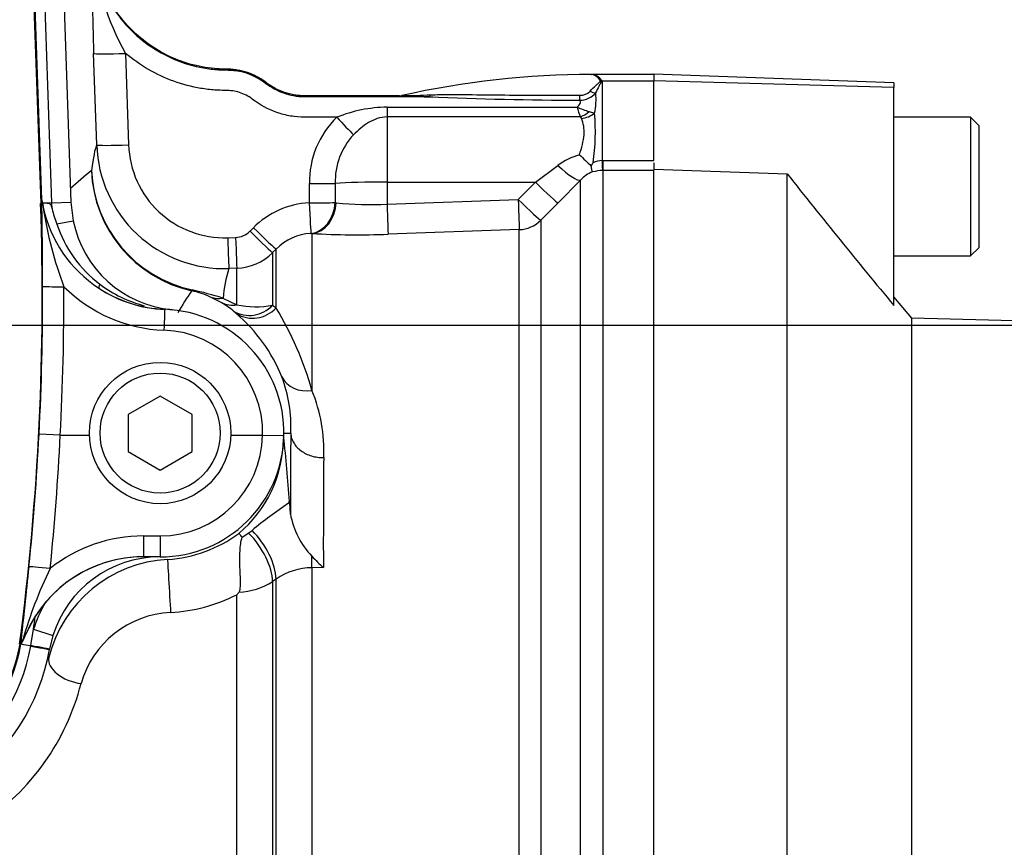
# Model space of a CAD drawing. Units: millimetres. Extents: x 0 to 594, y 0 to 420.
# Drawn here: x 149 to 161, y 335 to 345 of the extents above; entities that cross this region are included whole.
import ezdxf
from ezdxf.enums import TextEntityAlignment as Align

# ---------------------------------------------------------------- set-up
doc = ezdxf.new("R2010")
doc.units = ezdxf.units.MM
for name, color, linetype in [('Default', 7, 'Continuous'), ('II45-01-STD', 7, 'Continuous'), ('II45-04SHW-STD', 7, 'Continuous'), ('PART4', 7, 'Continuous'), ('TSH-1', 7, 'Continuous')]:
    doc.layers.add(name, color=color, linetype=linetype)
doc.styles.add('SEACAD_Arial', font='arial.ttf')
doc.dimstyles.new('ISO-InstDr', dxfattribs={"dimtxt": 3.2, "dimasz": 4.48, "dimexe": 1.6, "dimexo": 1.6, "dimgap": 0.8, "dimtad": 1, "dimdec": 0, "dimlfac": 8, "dimzin": 0, "dimdsep": 46, "dimtxsty": 'SEACAD_Arial', "dimblk1": '_SE_FILLED', "dimblk2": '_SE_FILLED', "dimsah": 1, "dimcen": 1.6, "dimadec": 0, "dimazin": 0, "dimtfac": 0.5, "dimtofl": 0, "dimtmove": 0, "dimatfit": 3, "dimfxl": 1, "dimtzin": 0, "dimarcsym": 0})

# ---------------------------------------------------------------- blocks, each defined once
blk = doc.blocks.new('SE4')
at = {"layer": 'II45-01-STD', "color": 7, "linetype": 'Continuous'}
for p, q in [((149.986, 343.478), (149.95, 344.55)), ((150.324, 344.55), (150.36, 343.478)), ((155.783, 344.302), (155.785, 344.302)), ((155.785, 344.302), (155.786, 344.302)), ((156.512, 344.302), (155.786, 344.302)), ((155.885, 344.231), (155.883, 344.235)), ((155.894, 344.236), (155.895, 344.232)), ((155.906, 344.228), (155.906, 343.294)), ((155.906, 344.228), (156.512, 344.228)), ((153.387, 343.92), (155.615, 343.92)), ((153.387, 343.92), (153.387, 343.805)), ((155.754, 343.869), (155.818, 343.848)), ((155.652, 343.805), (153.387, 343.805)), ((153.387, 343.805), (153.387, 343.042)), ((155.906, 343.294), (155.917, 343.294)), ((155.917, 343.294), (156.512, 343.294)), ((155.917, 343.294), (155.917, 343.178)), ((156.512, 343.266), (156.512, 343.184)), ((155.125, 343.042), (155.387, 343.236)), ((155.917, 343.178), (155.91, 343.178)), ((156.512, 343.178), (155.917, 343.178)), ((155.917, 343.178), (155.917, 334.589)), ((153.387, 343.042), (155.125, 343.042)), ((153.387, 343.042), (153.387, 342.784)), ((154.924, 342.839), (155.125, 343.042)), ((155.652, 343.065), (155.391, 342.798)), ((155.652, 334.631), (155.652, 343.065)), ((152.778, 342.802), (152.792, 342.801)), ((153.387, 342.784), (154.924, 342.839)), ((155.391, 342.798), (155.189, 342.595)), ((155.189, 342.595), (155.189, 334.723)), ((151.782, 342.467), (151.823, 342.508)), ((154.937, 342.486), (153.4, 342.431)), ((154.937, 334.724), (154.937, 342.486)), ((151.521, 342.39), (151.614, 342.394)), ((152.508, 342.439), (152.495, 342.44)), ((152.508, 342.439), (152.508, 340.599)), ((152.088, 342.257), (152.047, 342.216)), ((152.088, 341.567), (152.088, 342.257)), ((152.047, 342.216), (152.047, 341.6)), ((151.627, 342.033), (151.534, 342.03)), ((151.627, 341.605), (151.627, 342.033)), ((151.453, 341.627), (151.321, 341.695)), ((151.465, 341.683), (151.627, 341.605)), ((151.621, 341.501), (151.589, 341.53)), ((152.047, 341.6), (152.088, 341.567)), ((152.179, 340.102), (152.258, 340.102)), ((152.232, 339.28), (152.246, 339.283)), ((152.245, 339.3), (152.246, 339.283)), ((152.246, 339.283), (152.254, 339.153)), ((151.69, 338.881), (151.767, 338.931)), ((151.767, 338.931), (151.806, 338.962)), ((152.642, 338.528), (152.508, 338.524)), ((152.508, 338.524), (152.508, 330.908)), ((152.088, 338.391), (152.047, 338.363)), ((152.047, 338.363), (152.047, 330.639)), ((152.088, 330.638), (152.088, 338.391)), ((151.627, 330.634), (151.627, 338.208))]:
    blk.add_line(p, q, dxfattribs=at)
for centre, radius, start, end in [((195.167, 346.009), 45.24, 180.2623, 181.8478), ((153.128, 346.123), 3.215, 185.7326, 209.2952), ((155.762, 334.371), 9.931, 89.8764, 102.8006), ((155.754, 344.151), 0.154, 32.8975, 79.2906), ((155.758, 344.136), 0.168, 36.3606, 80.9422), ((155.765, 344.131), 0.173, 38.1812, 82.9582), ((155.801, 344.015), 0.237, 63.8578, 66.6111), ((155.475, 344.026), 0.476, 25.0837, 26.4264), ((155.638, 344.261), 0.261, 271.5884, 317.7327), ((155.651, 344.222), 0.163, 268.1353, 315.0693), ((155.102, 344.007), 0.734, 347.5375, 6.1948), ((153.906, 352.468), 8.426, 267.438, 270.1118), ((153.807, 347.991), 3.948, 266.0283, 266.0774), ((153.807, 347.991), 3.948, 266.0185, 271.0312), ((153.597, 348.597), 4.542, 269.5516, 269.6862), ((153.597, 348.598), 4.543, 269.5522, 269.6867), ((153.597, 348.598), 4.543, 269.6867, 273.7929), ((155.802, 387.331), 43.331, 267.455, 269.7931), ((153.413, 342.264), 1.656, 90.8961, 111.8094), ((157.289, 344.394), 1.74, 195.7851, 199.7671), ((156.034, 344.842), 1.012, 245.5712, 253.9888), ((153.449, 343.629), 2.379, 351.293, 5.2784), ((153.551, 343.036), 1.074, 134.5183, 180.6207), ((155.629, 343.772), 0.0402, 22.1283, 54.7849), ((153.584, 343.05), 0.804, 137.1734, 181.7352), ((151.484, 343.527), 1.499, 181.8785, 271.9155), ((151.483, 343.513), 1.123, 181.7524, 271.9288), ((155.871, 342.579), 0.816, 106.2631, 126.378), ((159.316, 347.004), 5.172, 224.7492, 226.8591), ((155.194, 343.579), 0.681, 329.1404, 332.9203), ((155.935, 342.931), 0.364, 94.5531, 111.563), ((155.893, 335.987), 9.345, 129.6939, 131.685), ((151.427, 343.237), 1.504, 182.2808, 257.4488), ((151.422, 343.243), 1.499, 182.5174, 257.6983), ((155.931, 342.806), 0.381, 110.7466, 137.0844), ((155.92, 342.709), 0.469, 91.1978, 105.3375), ((152.53, 341.805), 0.997, 93.2472, 135.1857), ((153.185, 346.232), 3.454, 263.4723, 273.3545), ((151.605, 342.643), 0.249, 272.0416, 315.1849), ((152.53, 341.819), 0.622, 93.2813, 135.3386), ((153.038, 352.217), 9.792, 266.8982, 272.1197), ((151.605, 342.657), 0.625, 272.0025, 315.0148), ((152.906, 341.578), 1.444, 161.7802, 175.8382), ((154.069, 339.678), 3.631, 144.8366, 149.675), ((150.856, 340.685), 1.111, 65.2674, 77.3074), ((150.117, 337.328), 4.559, 72.8016, 77.5141), ((151.035, 340.9), 0.839, 48.6971, 60.0992), ((151.85, 342.612), 1.031, 257.5409, 281.0487), ((148.843, 339.583), 3.803, 15.4914, 31.4391), ((150.396, 340.055), 1.895, 21.8614, 49.7172), ((150.669, 340.189), 1.592, 356.8668, 21.0302), ((150.788, 339.891), 1.86, 357.6323, 22.3796), ((150.728, 340.039), 1.445, 309.6604, 359.7414), ((133.039, 337.932), 19.255, 4.0747, 6.3495), ((259.562, 338.819), 106.921, 179.46687, 180.15629), ((155.086, 335.014), 5.132, 123.7888, 129.7266), ((150.728, 340.303), 1.819, 325.7639, 326.5257), ((153.194, 339.322), 0.954, 190.1982, 223.9908), ((150.725, 340.165), 1.546, 273.4129, 306.7511), ((153.58, 339.63), 1.447, 222.1589, 229.6214), ((150.902, 337.101), 1.523, 93.1887, 165.9588), ((152.515, 337.773), 0.751, 90.5178, 124.6215), ((151.628, 339.006), 0.768, 271.8243, 303.1095), ((150.739, 339.96), 1.964, 273.3066, 296.8795), ((150.469, 339.188), 1.518, 319.7559, 321.2576), ((150.903, 336.858), 1.142, 92.5199, 164.3544), ((147.092, 337.863), 2.799, 303.4864, 345.5864)]:
    blk.add_arc(centre, radius, start, end, dxfattribs=at)
for centre, major_axis, ratio, start_param, end_param in [((150.324, 344.563), (-0.375, -0.013), 0.03488, 0.034907, 1.56962), ((155.885, 344.337), (-0.118, -0.04), 0.80497, 1.294464, 1.37763), ((155.886, 344.332), (-0.119, -0.039), 0.795559, 1.301727, 1.385446), ((155.901, 344.155), (0.0828, 0.0561), 0.773423, 1.087937, 1.164477), ((155.766, 344.168), (0.103, -0.07), 0.413046, 4.985485, 5.633581), ((153.878, 344.168), (-0.001, -0.125), 0.295342, 0.036537, 0.603413), ((155.645, 344.104), (-0.001, -0.125), 0.006117, 0.592471, 1.207662), ((155.652, 344.009), (-0.168, -0.185), 0.686666, 0.921598, 1.43007), ((155.666, 343.987), (0.238, 0.077), 0.782828, 4.464745, 5.134124), ((152.798, 343.815), (0.256, -0.274), 0.023851, 4.737877, 5.611401), ((150.493, 329.921), (-0.475, 13.591), 0.034878, 0.068716, 0.221036), ((150.36, 343.491), (-0.375, -0.013), 0.03488, 0.034907, 1.56962), ((155.906, 343.427), (0.005, -0.25), 0.012516, -1.007716, -0.09636), ((155.387, 343.329), (0.269, -0.261), 0.179618, 4.884846, 6.211672), ((153.387, 343.003), (-0.75, 0), 0.052336, 4.712389, 5.655149), ((155.125, 343.062), (0.267, -0.264), 0.037235, 4.7492, 6.209196), ((153.387, 305.173), (0, 64.422), 0.017463, 0.942758, 0.947043), ((152.477, 343.038), (0.375, -0.005), 0.034897, 4.712831, 5.655702), ((153.387, 305.188), (0, 64.4), 0.011646, 0.94277, 0.947055), ((152.474, 342.814), (0.375, -0.005), 0.034897, 4.712827, 5.659982), ((152.474, 342.814), (0.021, -0.374), 0.001966, -1.535945, -0.071317), ((152.474, 342.814), (0.016, 0.375), 0.812264, 3.264061, 4.717117), ((152.495, 342.813), (0.023, 0.374), 0.793503, 3.262719, 4.729126), ((154.924, 342.858), (0.013, -0.375), 0.00185, -1.518469, -0.107057), ((154.924, 342.858), (0.267, -0.264), 0.037243, 4.749193, 6.207458), ((153.387, 342.804), (0.013, -0.375), 0.00185, -1.518469, -0.107727), ((154.924, 342.858), (0.375, 0), 0.994268, 4.747296, 5.497787), ((151.782, 342.48), (0.266, -0.264), 0.024751, 4.737003, 6.230685), ((151.823, 342.521), (0.266, -0.264), 0.024751, 4.737003, 6.230935), ((151.521, 342.403), (0.013, -0.375), 0.001225, -1.535911, -0.074885), ((151.614, 342.407), (0.013, -0.375), 0.001225, -1.535911, -0.074856), ((151.182, 342.135), (-0.082, -0.366), 0.001322, 0.034907, 0.230741), ((151.452, 342.046), (-0.151, -0.343), 0.862416, 0.068999, 0.512521), ((151.614, 341.965), (-0.182, -0.328), 0.876006, 0.072424, 0.603555), ((151.782, 341.851), (-0.239, -0.289), 0.973752, 0.153937, 1.506402), ((151.823, 341.817), (-0.244, -0.284), 0.970995, 0.146485, 1.527193), ((152.495, 340.918), (-0.348, -0.139), 0.835878, 0.063622, 1.284778), ((152.891, 329.961), (-0.45, 12.885), 0.034878, 0.664008, 0.775254), ((151.649, 338.634), (0.325, -0.459), 0.499857, 0.638955, 1.886172), ((151.69, 338.663), (0.325, -0.459), 0.499856, 0.638879, 1.890804), ((152.488, 338.909), (0.014, -0.562), 0.024697, 0.817648, 1.10964), ((150.839, 338.248), (0.022, -0.374), 0.006054, 3.1765, 5.440081), ((149.79, 337.39), (0.364, -0.09), 0.580355, 3.184461, 4.890401)]:
    blk.add_ellipse(centre, major_axis=major_axis, ratio=ratio, start_param=start_param, end_param=end_param, dxfattribs=at)
for points, knots in [([(149.93, 345.802), (149.951, 345.568), (150.026, 345.335), (150.265, 344.933), (150.431, 344.757), (150.724, 344.56), (150.83, 344.505), (151.05, 344.42), (151.163, 344.39), (151.34, 344.364), (151.399, 344.359), (151.518, 344.355), (151.578, 344.355), (151.754, 344.325), (151.871, 344.273), (151.964, 344.201)], [0, 0, 0, 0, 0.25, 0.25, 0.5, 0.5, 0.625, 0.625, 0.75, 0.75, 0.8125, 0.8125, 0.875, 0.875, 1, 1, 1, 1]), ([(153.533, 344.052), (153.516, 344.052), (153.498, 344.052), (153.305, 344.052), (153.13, 344.052), (152.867, 344.052), (152.779, 344.052), (152.647, 344.052), (152.603, 344.052), (152.538, 344.052), (152.516, 344.052), (152.472, 344.052), (152.45, 344.052), (152.408, 344.052), (152.387, 344.053), (152.346, 344.057), (152.326, 344.059), (152.265, 344.069), (152.225, 344.079), (152.147, 344.106), (152.109, 344.122), (152.055, 344.151), (152.038, 344.162), (152.012, 344.179), (152.003, 344.184), (151.986, 344.196), (151.978, 344.202), (151.962, 344.215), (151.954, 344.221), (151.937, 344.233), (151.928, 344.239), (151.903, 344.255), (151.885, 344.266), (151.831, 344.295), (151.793, 344.311), (151.715, 344.338), (151.675, 344.348), (151.614, 344.358), (151.594, 344.36), (151.563, 344.363), (151.553, 344.364), (151.532, 344.364), (151.522, 344.365), (151.5, 344.365), (151.488, 344.365), (151.463, 344.365), (151.451, 344.366), (151.414, 344.368), (151.39, 344.369), (151.317, 344.376), (151.269, 344.383), (151.125, 344.41), (151.031, 344.436), (150.758, 344.542), (150.59, 344.647), (150.302, 344.91), (150.182, 345.068), (150.009, 345.417), (149.955, 345.607), (149.937, 345.801)], [0, 0, 0, 0, 0.011964, 0.011964, 0.130736, 0.130736, 0.190122, 0.190122, 0.219815, 0.219815, 0.234662, 0.234662, 0.249508, 0.249508, 0.263415, 0.263415, 0.277321, 0.277321, 0.305134, 0.305134, 0.332947, 0.332947, 0.346854, 0.346854, 0.353807, 0.353807, 0.36076, 0.36076, 0.367714, 0.367714, 0.374667, 0.374667, 0.388573, 0.388573, 0.416386, 0.416386, 0.4442, 0.4442, 0.458106, 0.458106, 0.465059, 0.465059, 0.472013, 0.472013, 0.480268, 0.480268, 0.488523, 0.488523, 0.505033, 0.505033, 0.538054, 0.538054, 0.604095, 0.604095, 0.736177, 0.736177, 0.868259, 0.868259, 1, 1, 1, 1]), ([(152.798, 343.802), (152.686, 343.802), (152.575, 343.802), (152.408, 343.802), (152.353, 343.803), (152.244, 343.817), (152.189, 343.829), (152.031, 343.877), (151.932, 343.926), (151.819, 344.007), (151.797, 344.024), (151.75, 344.054), (151.725, 344.067), (151.648, 344.099), (151.593, 344.111), (151.482, 344.117), (151.427, 344.116), (151.316, 344.124), (151.261, 344.131), (151.099, 344.158), (150.993, 344.186), (150.685, 344.297), (150.492, 344.408), (150.324, 344.55)], [0, 0, 0, 0, 0.125, 0.125, 0.1875, 0.1875, 0.25, 0.25, 0.375, 0.375, 0.40625, 0.40625, 0.4375, 0.4375, 0.5, 0.5, 0.5625, 0.5625, 0.625, 0.625, 0.75, 0.75, 1, 1, 1, 1]), ([(151.964, 344.201), (151.997, 344.177), (152.031, 344.154), (152.101, 344.116), (152.138, 344.1), (152.214, 344.073), (152.253, 344.062), (152.333, 344.048), (152.373, 344.044), (152.434, 344.043), (152.454, 344.043), (152.495, 344.043), (152.515, 344.043), (152.576, 344.043), (152.698, 344.043), (153.146, 344.043), (153.552, 344.043), (153.878, 344.043)], [0, 0, 0, 0, 0.0625, 0.0625, 0.125, 0.125, 0.1875, 0.1875, 0.25, 0.25, 0.28125, 0.28125, 0.3125, 0.3125, 0.375, 0.5, 1, 1, 1, 1]), ([(155.766, 344.108), (155.788, 344.131), (155.81, 344.153), (155.844, 344.183), (155.855, 344.192), (155.871, 344.206), (155.876, 344.211), (155.883, 344.218), (155.884, 344.221), (155.886, 344.226), (155.886, 344.228), (155.885, 344.231)], [0, 0, 0, 0, 0.5, 0.5, 0.75, 0.75, 0.875, 0.875, 0.9375, 0.9375, 1, 1, 1, 1]), ([(155.895, 344.232), (155.896, 344.227), (155.896, 344.221), (155.892, 344.21), (155.889, 344.204), (155.881, 344.187), (155.875, 344.176), (155.856, 344.139), (155.843, 344.114), (155.831, 344.086)], [0, 0, 0, 0, 0.125, 0.125, 0.25, 0.25, 0.5, 0.5, 1, 1, 1, 1]), ([(153.898, 344.065), (153.969, 344.067), (154.041, 344.068), (154.185, 344.069), (154.257, 344.068), (154.474, 344.066), (154.621, 344.064), (154.913, 344.061), (155.06, 344.061), (155.353, 344.06), (155.499, 344.06), (155.646, 344.06)], [0, 0, 0, 0, 0.125, 0.125, 0.25, 0.25, 0.5, 0.5, 0.75, 0.75, 1, 1, 1, 1]), ([(155.615, 343.92), (155.622, 343.927), (155.629, 343.933), (155.641, 343.947), (155.646, 343.954), (155.653, 343.969), (155.655, 343.976), (155.653, 343.989), (155.65, 343.995), (155.645, 344.001)], [0, 0, 0, 0, 0.25, 0.25, 0.5, 0.5, 0.75, 0.75, 1, 1, 1, 1]), ([(153.387, 343.805), (153.348, 343.805), (153.309, 343.798), (153.237, 343.774), (153.203, 343.758), (153.139, 343.719), (153.108, 343.697), (153.05, 343.65), (153.021, 343.624), (152.994, 343.597)], [0, 0, 0, 0, 0.25, 0.25, 0.5, 0.5, 0.75, 0.75, 1, 1, 1, 1]), ([(155.642, 343.363), (155.655, 343.403), (155.667, 343.443), (155.685, 343.521), (155.692, 343.56), (155.698, 343.632), (155.696, 343.666), (155.686, 343.731), (155.677, 343.761), (155.666, 343.787)], [0, 0, 0, 0, 0.25, 0.25, 0.5, 0.5, 0.75, 0.75, 1, 1, 1, 1]), ([(155.796, 343.162), (155.794, 343.163), (155.793, 343.165), (155.79, 343.172), (155.789, 343.177), (155.785, 343.194), (155.782, 343.21), (155.779, 343.23)], [0, 0, 0, 0, 0.25, 0.25, 0.5, 0.5, 1, 1, 1, 1]), ([(152.259, 340.098), (152.26, 340.079), (152.264, 340.06), (152.275, 340.023), (152.283, 340.005), (152.304, 339.97), (152.317, 339.953), (152.345, 339.922), (152.362, 339.908), (152.397, 339.882), (152.417, 339.87), (152.458, 339.849), (152.48, 339.841), (152.526, 339.827), (152.549, 339.822), (152.598, 339.815), (152.622, 339.814), (152.646, 339.814)], [0, 0, 0, 0, 0.125, 0.125, 0.25, 0.25, 0.375, 0.375, 0.5, 0.5, 0.625, 0.625, 0.75, 0.75, 0.875, 0.875, 1, 1, 1, 1]), ([(151.69, 338.881), (151.678, 338.896), (151.669, 338.907), (151.659, 338.919), (151.656, 338.921), (151.652, 338.925), (151.651, 338.926), (151.65, 338.927)], [0, 0, 0, 0, 0.5, 0.5, 0.75, 0.75, 1, 1, 1, 1]), ([(151.652, 338.238), (151.656, 338.243), (151.659, 338.248), (151.663, 338.259), (151.665, 338.265), (151.668, 338.282), (151.669, 338.294), (151.672, 338.33), (151.671, 338.355), (151.67, 338.407), (151.669, 338.435), (151.666, 338.49), (151.665, 338.518), (151.663, 338.576), (151.662, 338.605), (151.663, 338.663), (151.663, 338.691), (151.667, 338.748), (151.669, 338.777), (151.677, 338.83), (151.683, 338.856), (151.69, 338.881)], [0, 0, 0, 0, 0.03125, 0.03125, 0.0625, 0.0625, 0.125, 0.125, 0.25, 0.25, 0.375, 0.375, 0.5, 0.5, 0.625, 0.625, 0.75, 0.75, 0.875, 0.875, 1, 1, 1, 1])]:
    blk.add_open_spline(points, degree=3, knots=knots, dxfattribs=at)
blk.add_open_spline([(153.533, 344.052), (153.543, 344.052), (153.552, 344.053), (153.562, 344.056)], degree=3, dxfattribs=at)
at = {"layer": 'II45-04SHW-STD', "color": 7, "linetype": 'Continuous'}
for p, q in [((149.117, 348.862), (149.33, 342.793)), ((149.343, 342.833), (149.132, 348.862)), ((149.462, 342.798), (149.25, 348.864)), ((149.473, 348.868), (149.684, 342.806)), ((149.344, 342.794), (149.343, 342.833)), ((149.462, 342.798), (149.684, 342.806)), ((149.684, 342.806), (149.71, 342.59)), ((149.33, 342.793), (149.344, 342.794)), ((149.462, 342.798), (149.407, 342.796)), ((149.465, 342.728), (149.462, 342.798)), ((149.52, 342.552), (149.71, 342.59)), ((150.729, 340.535), (150.354, 340.319)), ((151.104, 340.319), (150.729, 340.535)), ((150.354, 340.319), (150.354, 339.886)), ((151.104, 339.886), (151.104, 340.319)), ((149.56, 340.077), (149.311, 340.09)), ((149.561, 340.077), (149.56, 340.077)), ((149.561, 340.077), (149.901, 340.077)), ((151.557, 340.077), (151.929, 340.077)), ((151.929, 340.077), (151.929, 340.077)), ((151.929, 340.077), (152.179, 340.072)), ((150.354, 339.886), (150.729, 339.669)), ((150.729, 339.669), (151.104, 339.886)), ((150.533, 338.897), (150.729, 338.897)), ((150.533, 338.897), (150.533, 338.652)), ((150.729, 338.897), (150.729, 338.652)), ((150.729, 338.652), (150.533, 338.652)), ((149.383, 338.114), (149.265, 337.952)), ((149.159, 337.753), (149.265, 337.952)), ((149.215, 337.611), (149.247, 337.803)), ((149.247, 337.803), (149.474, 337.732)), ((149.474, 337.732), (149.434, 337.571)), ((149.084, 337.629), (149.098, 337.627)), ((149.098, 337.627), (149.099, 337.627)), ((149.214, 337.606), (149.215, 337.611)), ((149.434, 337.571), (149.434, 337.567))]:
    blk.add_line(p, q, dxfattribs=at)
for radius in [0.828, 0.703]:
    blk.add_circle((150.729, 340.102), radius, dxfattribs=at)
for centre, radius, start, end in [((363.672, -138.323), 532.337, 113.76851, 115.13798), ((149.498, 342.851), 0.156, 186.2646, 200.1241), ((117.958, 341.697), 31.39, 352.5547, 2.0012), ((81.604, 341.674), 67.749, 0.12318, 0.94677), ((149.366, 342.015), 0.782, 86.954, 91.0255), ((150.602, 342.964), 1.261, 187.6259, 189.8206), ((150.834, 343.064), 1.508, 192.0462, 236.9259), ((153.827, 343.418), 4.518, 188.5167, 200.7643), ((150.424, 342.932), 0.981, 192.0083, 202.8061), ((150.995, 342.851), 1.311, 191.4891, 264.4735), ((150.901, 343.007), 1.455, 198.2635, 232.9373), ((117.959, 341.711), 31.394, 357.0391, 0.1979), ((117.958, 341.707), 31.644, 357.0472, 0.1981), ((150.839, 343.055), 1.75, 225.0624, 267.8668), ((150.843, 343.065), 1.514, 236.6614, 267.8252), ((150.839, 343.051), 1.501, 236.5162, 267.8662), ((150.903, 342.997), 1.448, 232.627, 255.6383), ((147.946, 311.339), 30.348, 84.4732, 84.6609), ((150.729, 340.102), 1.451, 358.7926, 87.863), ((150.729, 340.107), 1.201, 358.5843, 87.863), ((117.959, 341.682), 31.392, 354.248, 357.0919), ((117.958, 341.687), 31.643, 354.2479, 357.0837), ((150.729, 340.098), 1.201, 270, 359.0007), ((150.729, 340.102), 1.451, 270, 358.7926), ((150.533, 337.147), 1.75, 89.9963, 128.5723), ((150.533, 337.152), 1.5, 89.9879, 156.3575), ((150.536, 337.148), 1.504, 89.8881, 140.0453), ((150.725, 337.34), 1.311, 90.0959, 162.612), ((48.769, 348.605), 100.928, 353.75546, 354.2743), ((153.809, 336.354), 4.872, 153.6617, 164.1977), ((150.725, 337.34), 1.549, 150.0507, 162.612), ((117.958, 341.697), 31.53, 352.9063, 353.1781), ((148.15, 338.147), 1.083, 332.4975, 338.6674), ((147.012, 338.003), 2.12, 305, 349.7839), ((135.772, 263.583), 75.234, 79.70789, 79.79726), ((148.328, 337.884), 0.818, 343.1828, 345.6068), ((147.012, 338.003), 2.238, 305, 349.7839), ((147.012, 338.003), 2.461, 305, 349.7839)]:
    blk.add_arc(centre, radius, start, end, dxfattribs=at)
for centre, major_axis, ratio, start_param, end_param in [((149.603, 341.821), (-0.25, -0.001), 0.017452, 0.026184, 1.570736), ((150.08, 341.904), (-0.069, -0.104), 0.151928, 5.392155, 6.269365), ((150.774, 341.302), (-0.009, -0.25), 0.000651, 3.141593, 4.694948), ((149.442, 338.511), (-0.249, 0.025), 0.017365, 4.714138, 6.257001), ((149.346, 337.595), (-0.249, 0.026), 0.683747, 5.915509, 6.247305), ((149.2, 337.613), (-0.234, 0.042), 0.002857, 3.141593, 4.65127)]:
    blk.add_ellipse(centre, major_axis=major_axis, ratio=ratio, start_param=start_param, end_param=end_param, dxfattribs=at)
for points, knots in [([(149.407, 342.796), (149.415, 342.795), (149.422, 342.794), (149.434, 342.79), (149.437, 342.788), (149.444, 342.782), (149.447, 342.779), (149.453, 342.768), (149.456, 342.76), (149.461, 342.744), (149.463, 342.736), (149.465, 342.728)], [0, 0, 0, 0, 0.25, 0.25, 0.375, 0.375, 0.5, 0.5, 0.75, 0.75, 1, 1, 1, 1]), ([(149.084, 337.629), (149.06, 337.495), (149.022, 337.362), (148.922, 337.107), (148.859, 336.984), (148.712, 336.753), (148.626, 336.645), (148.437, 336.447), (148.332, 336.357), (148.22, 336.278)], [0, 0, 0, 0, 0.25, 0.25, 0.5, 0.5, 0.75, 0.75, 1, 1, 1, 1]), ([(149.111, 337.647), (149.109, 337.645), (149.106, 337.64), (149.102, 337.633), (149.1, 337.628), (149.099, 337.628), (149.099, 337.627)], [0, 0, 0, 0, 0.274238, 0.499803, 0.763101, 1, 1, 1, 1]), ([(149.214, 337.606), (149.244, 337.601), (149.273, 337.596), (149.326, 337.586), (149.35, 337.582), (149.39, 337.575), (149.406, 337.572), (149.428, 337.568), (149.433, 337.567), (149.434, 337.567)], [0, 0, 0, 0, 0.25, 0.25, 0.5, 0.5, 0.75, 0.75, 1, 1, 1, 1])]:
    blk.add_open_spline(points, degree=3, knots=knots, dxfattribs=at)
at = {"layer": 'PART4', "color": 7, "linetype": 'Continuous'}
for p, q in [((156.512, 344.305), (156.512, 344.229)), ((159.324, 344.206), (156.512, 344.305)), ((156.512, 343.294), (156.512, 344.229)), ((159.324, 344.151), (156.512, 344.229)), ((159.324, 344.206), (159.324, 344.151)), ((159.324, 341.597), (159.324, 344.151)), ((160.224, 343.802), (159.324, 343.802)), ((160.224, 343.802), (160.224, 342.177)), ((160.324, 343.702), (160.224, 343.802)), ((160.324, 342.277), (160.324, 343.702)), ((156.512, 343.192), (158.074, 343.14)), ((156.512, 331.284), (156.512, 343.184)), ((158.074, 331.109), (158.074, 343.14)), ((160.224, 342.177), (160.324, 342.277)), ((159.324, 342.177), (160.224, 342.177)), ((159.535, 341.447), (159.324, 341.698)), ((159.535, 330.802), (159.535, 341.447)), ((181.757, 340.865), (159.535, 341.447))]:
    blk.add_line(p, q, dxfattribs=at)
blk.add_arc((235.482, 404.569), 98.821, 218.43493, 219.58632, dxfattribs=at)
blk = doc.blocks.new('DMBLK495')
at = {"layer": 'Default', "linetype": 'Continuous'}
for points in [[(131.117, 398.399), (126.637, 397.653), (131.117, 396.906)], [(180.764, 398.399), (180.764, 396.906), (185.244, 397.653)]]:
    blk.add_hatch(color=7, dxfattribs=at).paths.add_polyline_path(points)
at = {"layer": 'Default', "color": 7, "linetype": 'Continuous'}
for p, q in [((126.637, 349.365), (126.637, 399.253)), ((185.244, 337.041), (185.244, 399.253)), ((126.637, 397.653), (185.244, 397.653))]:
    blk.add_line(p, q, dxfattribs=at)
at = {"layer": 'Default', "color": 7, "linetype": 'Continuous', "style": 'SEACAD_Arial'}
for s, p in [('469', (149.506, 405.493)), ('(', (146.445, 401.653)), (')', (163.975, 401.653)), ('18.46"', (149.506, 401.653))]:
    blk.add_text(s, height=3.2, dxfattribs=at).set_placement(p, align=Align.TOP_LEFT)
blk = doc.blocks.new('_SE_FILLED')
at = {"color": 0}
blk.add_line((0, 0), (-1, 0), dxfattribs=at)
blk.add_solid([(0, 0), (-1, -0.1665), (-1, 0.1665), (0, 0)], dxfattribs=at)
blk = doc.blocks.new('DMBLK497')
at = {"layer": 'Default', "linetype": 'Continuous'}
for points in [[(241.85, 356.888), (241.104, 361.368), (240.357, 356.888)], [(241.85, 345.845), (240.357, 345.845), (241.104, 341.365)]]:
    blk.add_hatch(color=7, dxfattribs=at).paths.add_polyline_path(points)
at = {"layer": 'Default', "color": 7, "linetype": 'Continuous'}
for p, q in [((169.811, 361.368), (242.704, 361.368)), ((241.104, 361.368), (241.104, 341.365)), ((134.637, 341.365), (242.704, 341.365))]:
    blk.add_line(p, q, dxfattribs=at)
at = {"layer": 'Default', "color": 7, "linetype": 'Continuous', "style": 'SEACAD_Arial'}
for s, p in [(')', (237.104, 358.149)), ('6.30"', (237.104, 346.184)), ('160', (233.264, 346.184)), ('(', (237.104, 343.123))]:
    blk.add_text(s, height=3.2, rotation=90, dxfattribs=at).set_placement(p, align=Align.TOP_LEFT)
blk = doc.blocks.new('DMBLK498')
at = {"layer": 'Default', "linetype": 'Continuous'}
for points in [[(241.85, 345.845), (240.357, 345.845), (241.104, 341.365)], [(241.85, 325.51), (241.104, 329.99), (240.357, 325.51)]]:
    blk.add_hatch(color=7, dxfattribs=at).paths.add_polyline_path(points)
at = {"layer": 'Default', "color": 7, "linetype": 'Continuous'}
for p, q in [((241.104, 350.325), (241.104, 341.365)), ((134.637, 341.365), (242.704, 341.365)), ((193.139, 329.99), (242.704, 329.99)), ((241.104, 329.99), (241.104, 309.556))]:
    blk.add_line(p, q, dxfattribs=at)
at = {"layer": 'Default', "color": 7, "linetype": 'Continuous', "style": 'SEACAD_Arial'}
for s, p in [(')', (237.104, 325.702)), ('3.58"', (237.104, 313.737)), ('91', (233.264, 313.737)), ('(', (237.104, 310.676))]:
    blk.add_text(s, height=3.2, rotation=90, dxfattribs=at).set_placement(p, align=Align.TOP_LEFT)

msp = doc.modelspace()

# ---------------------------------------------------------------- block references
at = {"layer": 'TSH-1'}
msp.add_blockref('SE4', (0, 0), dxfattribs=at)

# ---------------------------------------------------------------- dimensions: what is measured, and where the dimension line sits
at = {"layer": 'Default', "color": 7, "linetype": 'Continuous'}
dim = msp.add_linear_dim(base=(185.244, 397.653), p1=(126.637, 341.365), p2=(185.244, 335.441), text='\\A1;<>', dimstyle='ISO-InstDr', override={"dimpost": '\\X'}, dxfattribs=at)
dim.commit()
dim.dimension.update_dxf_attribs({"geometry": 'DMBLK495', "text_midpoint": (155.94, 397.653), "dimtype": 160})
for base, p1, p2, picture, middle in [((241.104, 341.365), (168.211, 361.368), (126.637, 341.365), 'DMBLK497', (241.104, 351.366)), ((241.104, 329.99), (126.637, 341.365), (191.539, 329.99), 'DMBLK498', (241.104, 328.283))]:
    dim = msp.add_linear_dim(base=base, p1=p1, p2=p2, angle=90, text='\\A1;<>', dimstyle='ISO-InstDr', override={"dimpost": '\\X'}, dxfattribs=at)
    dim.commit()
    dim.dimension.update_dxf_attribs({"geometry": picture, "text_midpoint": middle, "dimtype": 160})

doc.saveas('drawing.dxf')
